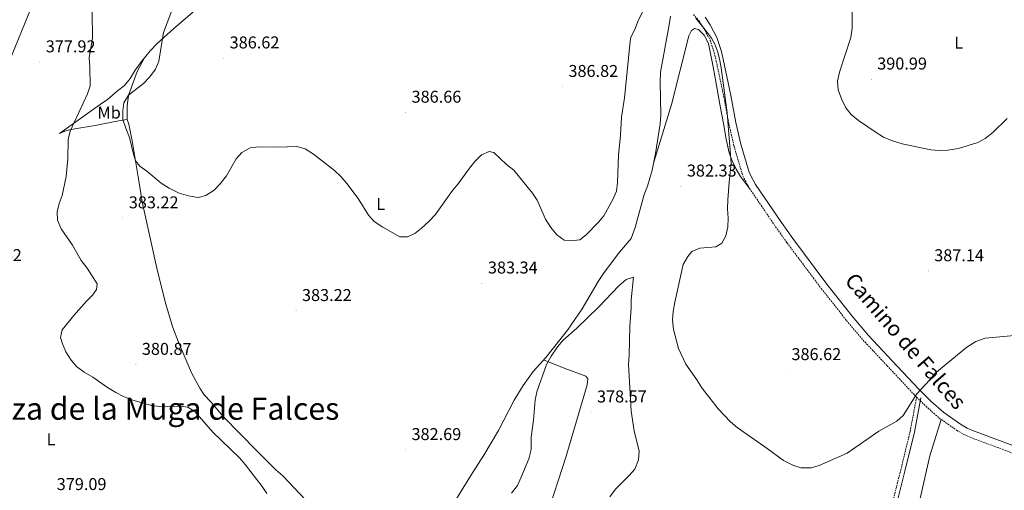
# Model space of a CAD drawing. Units: metres. Extents: x 586484 to 590976, y 4698502 to 4701528.
# Drawn here: x 588407 to 588984, y 4699542 to 4699818 of the extents above; entities that cross this region are included whole.
import ezdxf
from ezdxf.enums import TextEntityAlignment as Align

# ---------------------------------------------------------------- set-up
doc = ezdxf.new("R2010")
doc.units = ezdxf.units.M
doc.header["$MEASUREMENT"] = 0
doc.linetypes.add('TRAZOSX2', pattern=[1.5, 1, -0.5])
for name, color, linetype, lineweight in [('Carátula', 7, 'Continuous', 5), ('Level 21', 19, 'Continuous', 0), ('Level 36', 19, 'Continuous', 40), ('Level 37', 92, 'Continuous', 0), ('Level 41', 19, 'Continuous', 0), ('Level 44', 1, 'Continuous', 0), ('Level 45', 19, 'Continuous', 0), ('Level 5', 36, 'Continuous', 0), ('Level 7', 1, 'Continuous', 0)]:
    doc.layers.add(name, color=color, linetype=linetype, lineweight=lineweight)
doc.styles.add('Arial', font='ARIAL.TTF', dxfattribs={"height": 0.2})

# ---------------------------------------------------------------- blocks, each defined once
blk = doc.blocks.new('5PATER')
at = {"layer": 'Carátula', "linetype": 'Continuous', "lineweight": 5}
h = blk.add_hatch(color=250, dxfattribs=at)
edge = h.paths.add_edge_path()
edge.add_ellipse((0, 0), major_axis=(-1.33, -1.34), ratio=0.999422, start_angle=0, end_angle=360)

msp = doc.modelspace()

# ---------------------------------------------------------------- linework, layer by layer
at = {"layer": 'Level 21', "color": 19, "linetype": 'TRAZOSX2', "lineweight": 0}
for points in [[(588801.72, 4699820.79, 385.45), (588805.06, 4699816.78, 385.35), (588807.78, 4699812.59, 385.26), (588811.43, 4699805.67, 385.19), (588813.8, 4699798.45, 385.18), (588814.98, 4699793.59, 385.18), (588819.48, 4699772.45, 385.24), (588822.43, 4699756.56, 385.75), (588825.42, 4699743.66, 386.24), (588830.13, 4699727.72, 386.67), (588831.26, 4699724.87, 386.68), (588834.52, 4699718.93, 386.68), (588849.79, 4699696.48, 387.4), (588856.5, 4699687.06, 387.49), (588876.57, 4699660.31, 387.49), (588891.38, 4699641.51, 387.41), (588901.1, 4699630.1, 386.71), (588915.08, 4699615.2, 385.67), (588930.78, 4699598.37, 385.27), (588932.45, 4699596.73, 385.16)], [(588917.74, 4699532.84, 384.12), (588923.15, 4699554.02, 384.8), (588928.68, 4699576.76, 384.98), (588932.45, 4699596.73, 385.16)], [(588932.45, 4699596.73, 385.16), (588937.89, 4699591.36, 384.82), (588945.72, 4699584.48, 384.37), (588955.86, 4699577.36, 383.84), (588960.18, 4699574.85, 383.63), (588964.23, 4699573.03, 383.45), (589015.75, 4699553.92, 380.94), (589030.49, 4699548.83, 380.78), (589046.36, 4699543.73, 380.33), (589056.12, 4699541.55, 380.35)]]:
    msp.add_polyline3d(points, dxfattribs=at)
at = {"layer": 'Level 21', "color": 19, "linetype": 'Continuous', "lineweight": 0}
for points in [[(588808.43, 4699819.26, 385.35), (588811.38, 4699814.7, 385.26), (588815.28, 4699807.31, 385.19), (588817.82, 4699799.59, 385.18), (588819.05, 4699794.52, 385.18), (588823.57, 4699773.27, 385.24), (588826.52, 4699757.41, 385.75), (588829.46, 4699744.73, 386.24), (588834.08, 4699729.08, 386.67), (588835.04, 4699726.65, 386.68), (588838.08, 4699721.11, 386.68), (588853.22, 4699698.86, 387.4), (588859.86, 4699689.52, 387.49), (588879.88, 4699662.86, 387.49), (588894.61, 4699644.15, 387.41), (588904.21, 4699632.88, 386.71), (588918.13, 4699618.05, 385.67), (588933.78, 4699601.29, 385.27), (588940.73, 4699594.41, 384.82), (588948.31, 4699587.76, 384.37), (588958.11, 4699580.88, 383.84), (588962.09, 4699578.56, 383.63), (588965.82, 4699576.89, 383.45), (589017.16, 4699557.85, 380.94)], [(588934.94, 4699596.25, 385.16), (588931.16, 4699576.23, 384.98), (588925.61, 4699553.41, 384.8), (588920.21, 4699532.26, 384.12)]]:
    msp.add_polyline3d(points, dxfattribs=at)
at = {"layer": 'Level 36', "color": 92, "linetype": 'Continuous', "lineweight": 0}
for points in [[(588399.53, 4699790.59, 377.08), (588414.19, 4699826.67, 377.41)], [(588511.87, 4699825.29, 386.38), (588497.15, 4699812.48, 385.61), (588487.41, 4699803.71, 384.5), (588483.28, 4699799.41, 383.84), (588478.08, 4699793.24, 383.31), (588474.5, 4699788.13, 382.95), (588471.48, 4699783.35, 382.91), (588468.13, 4699779.22, 382.67), (588464.1, 4699776.13, 382.3), (588458.21, 4699770.89, 381.82), (588453.84, 4699768.05, 381.7), (588449.2, 4699764.64, 380.85), (588430.15, 4699751.03, 379.03), (588434.23, 4699752.82, 379.88), (588439.06, 4699753.86, 380.69), (588450.89, 4699755.82, 382.87), (588461.76, 4699757.8, 384.08), (588466.98, 4699758.95, 385.3), (588469.77, 4699759.24, 385.74), (588470.63, 4699756.57, 385.74), (588472.74, 4699746.81, 385.17), (588476.3, 4699724.46, 384.65), (588478.61, 4699710.96, 383.8), (588487.14, 4699672.31, 382.63), (588492.25, 4699651.77, 382.26), (588496.6, 4699637.42, 382.17), (588499.82, 4699628.89, 381.94), (588507.46, 4699610.96, 380.97), (588512.36, 4699601.9, 380.75), (588514.86, 4699598.04, 380.64), (588518.72, 4699594.04, 380.69), (588525.98, 4699585.45, 380.73), (588546.22, 4699564.95, 380.77), (588556.9, 4699554.23, 381.09), (588560.96, 4699550.6, 381.29), (588574.47, 4699536.36, 381.29)], [(588788.29, 4699819.73, 383.45), (588787.43, 4699814.65, 383.16), (588782.36, 4699786.87, 383), (588782.17, 4699781.11, 382.88), (588782.53, 4699761.79, 382.39), (588782.18, 4699756.8, 382.29), (588779.4, 4699739.33, 381.91), (588777.36, 4699729.54, 381.95), (588774.64, 4699720.14, 382.07), (588772.71, 4699715.32, 382.07), (588767.5, 4699696.03, 381.27), (588765.1, 4699689.55, 380.88), (588758.33, 4699681.62, 381.3), (588749.26, 4699669.67, 381.22), (588745.75, 4699664.47, 381.1), (588736.46, 4699648.35, 380.41), (588727.86, 4699635.97, 380.33), (588715.18, 4699619.93, 380.17), (588707.72, 4699611.65, 380.49), (588701.81, 4699603.57, 380.56), (588696.48, 4699594.91, 380.65), (588687.29, 4699577.16, 381.52), (588678.7, 4699562.81, 381.98), (588671.25, 4699550.76, 381.64), (588653.65, 4699522.29, 380.09)], [(588778.34, 4699734.26, 381.93), (588788.73, 4699768.01, 382.44), (588798.92, 4699808.19, 383.47), (588800.57, 4699811.39, 383.59), (588802.34, 4699812.52, 383.67), (588804.53, 4699812.01, 383.71), (588807.9, 4699808.58, 383.83), (588810.2, 4699804.12, 384.23), (588810.58, 4699802.8, 384.28), (588813.21, 4699790.14, 384.03), (588817.59, 4699766.02, 383.98), (588819.21, 4699756.95, 384.15), (588820.74, 4699747.77, 384.84), (588822.62, 4699739.77, 384.96), (588824.28, 4699735.06, 385.32), (588826.65, 4699730.15, 385.73), (588829.21, 4699725.83, 385.71), (588834.52, 4699718.93, 386.68)], [(588479.89, 4699795.38, 383.5), (588475.67, 4699787.28, 384.02), (588470.79, 4699773.91, 385.16), (588470.29, 4699771.97, 385.32), (588469.83, 4699767, 385.58), (588469.77, 4699759.24, 385.74)], [(588713.85, 4699618.45, 380.22), (588725.84, 4699613.67, 379.74), (588738.6, 4699609.02, 379.09), (588739.69, 4699607.48, 379.09), (588739.26, 4699603.88, 379.09), (588727.14, 4699562.14, 378.31), (588715.09, 4699525.54, 377.55), (588707.79, 4699501.64, 376.8), (588690.02, 4699442.31, 375.84), (588682.74, 4699418.18, 374.7)], [(588933.63, 4699533.03, 383.12), (588940.23, 4699562.3, 383.88), (588946.89, 4699583.66, 384.31)]]:
    msp.add_polyline3d(points, dxfattribs=at)
at = {"layer": 'Level 5', "color": 36, "linetype": 'Continuous', "lineweight": 0}
for points in [[(588500.19, 4699834.62, 385.01), (588491.05, 4699810.23, 385.01), (588488.37, 4699793.36, 385.01), (588486.34, 4699788.79, 385.01), (588483.05, 4699784.33, 385.01), (588479.31, 4699780.32, 385.01), (588470.55, 4699773.48, 385.01), (588467.85, 4699768.99, 385.01), (588467.22, 4699764.33, 385.01), (588467.28, 4699759.33, 385.01), (588468.92, 4699754.24, 385.01), (588471.15, 4699748.73, 385.01), (588473.36, 4699738.99, 385.01), (588474.63, 4699735.02, 385.01), (588477.23, 4699731.87, 385.01), (588481.32, 4699728.99, 385.01), (588489.6, 4699722.06, 385.01), (588494.38, 4699719.06, 385.01), (588500.13, 4699716.21, 385.01), (588505.6, 4699714.52, 385.01), (588511.34, 4699713.65, 385.01), (588515.87, 4699714.71, 385.01), (588520.8, 4699717.97, 385.01), (588524.3, 4699721.52, 385.01), (588528.02, 4699726.21, 385.01), (588533.65, 4699736.13, 385.01), (588536.87, 4699739.93, 385.01), (588541.89, 4699742.58, 385.01), (588546.88, 4699743.28, 385.01), (588557.9, 4699743.03, 385.01), (588569.23, 4699743.39, 385.01), (588574.06, 4699742.13, 385.01), (588578.99, 4699739.01, 385.01), (588591.32, 4699729.34, 385.01), (588594.89, 4699725.84, 385.01), (588598.45, 4699721.77, 385.01), (588605.12, 4699713.09, 385.01), (588611.13, 4699703.3, 385.01), (588614.52, 4699699.62, 385.01), (588619.53, 4699696.13, 385.01), (588629.54, 4699690.49, 385.01), (588634.11, 4699690.5, 385.01), (588638.27, 4699692.58, 385.01), (588642.26, 4699695.6, 385.01), (588646.82, 4699699.68, 385.01), (588650.22, 4699703.36, 385.01), (588660.49, 4699717.69, 385.01), (588663.83, 4699721.66, 385.01), (588670.4, 4699730.74, 385.01), (588673.58, 4699734.6, 385.01), (588677.46, 4699738.53, 385.01), (588681.86, 4699740.52, 385.01), (588684.57, 4699739.88, 385.01), (588692.12, 4699732.95, 385.01), (588696.42, 4699729.68, 385.01)], [(588894.86, 4699834.77, 390.01), (588894.61, 4699812.71, 390.01), (588893.94, 4699807.33, 390.01), (588887.19, 4699786.98, 390.01), (588886.1, 4699781.68, 390.01), (588886.42, 4699776.69, 390.01), (588888.39, 4699771.39, 390.01), (588890.96, 4699766, 390.01), (588894.12, 4699762.12, 390.01), (588898.42, 4699758.71, 390.01), (588908.07, 4699751.97, 390.01), (588913.1, 4699748.95, 390.01), (588917.67, 4699746.93, 390.01), (588923.95, 4699745.06, 390.01), (588940.79, 4699741.55, 390.01), (588945.77, 4699741.12, 390.01), (588950.8, 4699741.33, 390.01), (588956.93, 4699742.28, 390.01), (588968.25, 4699745.84, 390.01), (588972.71, 4699748.08, 390.01), (588977.06, 4699751.73, 390.01), (588985.48, 4699759.76, 390.01)], [(588449.23, 4699822.61, 380.01), (588449.43, 4699806.73, 380.01), (588447.48, 4699795.63, 380.01), (588447.86, 4699789.93, 380.01), (588447.97, 4699779.01, 380.01), (588446.49, 4699774.25, 380.01), (588436.4, 4699752.36, 380.01), (588435.23, 4699747.49, 380.01), (588434.99, 4699736.25, 380.01), (588433.98, 4699725.91, 380.01), (588431.57, 4699714.84, 380.01), (588429.81, 4699710.16, 380.01), (588428.73, 4699705.25, 380.01), (588428.92, 4699700.25, 380.01), (588431.06, 4699695.3, 380.01), (588437.65, 4699685.65, 380.01), (588442.84, 4699676.7, 380.01), (588446.38, 4699672.17, 380.01), (588452.12, 4699662.96, 380.01), (588451.76, 4699659.64, 380.01), (588449.42, 4699656.44, 380.01), (588445.88, 4699652.91, 380.01), (588438.54, 4699644.56, 380.01), (588431.68, 4699636.2, 380.01), (588430.64, 4699631.66, 380.01), (588431.79, 4699627.87, 380.01), (588433.86, 4699623.22, 380.01), (588436.83, 4699618.37, 380.01), (588440.06, 4699614.55, 380.01), (588444.48, 4699611.37, 380.01), (588449.68, 4699608.34, 380.01), (588458.29, 4699602.35, 380.01), (588463.14, 4699599.36, 380.01), (588467.57, 4699597.03, 380.01), (588472.45, 4699595.2, 380.01), (588484, 4699591.89, 380.01), (588488.96, 4699591.3, 380.01), (588500.34, 4699591.37, 380.01), (588505.3, 4699590.77, 380.01), (588509.45, 4699588.29, 380.01), (588520.02, 4699576.21, 380.01)], [(588696.42, 4699729.68, 385.01), (588707.26, 4699716.2, 385.01), (588710.07, 4699712.06, 385.01), (588714.91, 4699700.93, 385.01), (588718.08, 4699696.05, 385.01), (588721.53, 4699691.69, 385.01), (588725.86, 4699688.63, 385.01), (588730.03, 4699688.28, 385.01), (588734.98, 4699688.84, 385.01), (588738.8, 4699691.74, 385.01), (588745.98, 4699699.12, 385.01), (588749.21, 4699702.95, 385.01), (588754.36, 4699712.42, 385.01), (588756.48, 4699717.36, 385.01), (588757.07, 4699722.33, 385.01), (588757.64, 4699738.53, 385.01), (588758.86, 4699749.85, 385.01), (588759.47, 4699760.61, 385.01), (588761.14, 4699771.99, 385.01), (588764.53, 4699804.95, 385.01), (588765, 4699807.47, 385.01), (588767.3, 4699811.91, 385.01), (588769.5, 4699817.6, 385.01), (588771.8, 4699822.1, 385.01)], [(588803.03, 4699818.65, 385.01), (588809.23, 4699810.87, 385.01), (588812.18, 4699806.84, 385.01), (588814.11, 4699803.4, 385.01), (588815.93, 4699798.68, 385.01), (588817.2, 4699793.85, 385.01), (588817.95, 4699789.41, 385.01), (588821.43, 4699763.25, 385.01), (588823.76, 4699733.68, 385.01), (588822.52, 4699722.54, 385.01), (588821.78, 4699712.16, 385.01), (588821.67, 4699706.86, 385.01), (588822.05, 4699701.48, 385.01), (588821.72, 4699696.49, 385.01), (588820.58, 4699691.16, 385.01), (588818.22, 4699686.76, 385.01), (588814.78, 4699684.75, 385.01), (588805.36, 4699683.91, 385.01), (588800.72, 4699682.03, 385.01), (588798.41, 4699679.04, 385.01), (588795.71, 4699674.38, 385.01), (588790.68, 4699652.32, 385.01), (588789.81, 4699646.89, 385.01), (588789.42, 4699641.9, 385.01), (588789.98, 4699636.3, 385.01), (588792.97, 4699625.19, 385.01), (588797.11, 4699616, 385.01), (588803.68, 4699606.8, 385.01), (588806.64, 4699602.12, 385.01), (588816.19, 4699589.77, 385.01), (588823.45, 4699582.26, 385.01), (588827.2, 4699578.95, 385.01), (588844.95, 4699566.69, 385.01), (588854.5, 4699559.54, 385.01), (588859.81, 4699556.84, 385.01), (588864.55, 4699555.22, 385.01), (588870.62, 4699555.26, 385.01), (588875.43, 4699556.64, 385.01), (588891.67, 4699563.94, 385.01), (588910.3, 4699576.8, 385.01), (588920.82, 4699582.67, 385.01), (588924.62, 4699585.92, 385.01), (588932.63, 4699598.72, 385.01), (588940.09, 4699606.55, 385.01), (588943.09, 4699610.58, 385.01), (588961.92, 4699625.95, 385.01), (588967.17, 4699629.21, 385.01), (588972.54, 4699631.16, 385.01), (588989.81, 4699632.87, 385.01)], [(588694.91, 4699540.43, 380.01), (588698.45, 4699545, 380.01), (588700.76, 4699549.83, 380.01), (588705.17, 4699560.58, 380.01), (588706.61, 4699566.04, 380.01), (588706.55, 4699573.29, 380.01), (588707.93, 4699583.19, 380.01), (588708.96, 4699594.85, 380.01), (588709.76, 4699599.79, 380.01), (588715.51, 4699615.86, 380.01), (588718.24, 4699620.79, 380.01), (588722.01, 4699626.12, 380.01), (588725.2, 4699629.98, 380.01), (588733.27, 4699637.18, 380.01), (588746.18, 4699649.54, 380.01), (588757.99, 4699661.91, 380.01), (588762.23, 4699665.6, 380.01), (588766.47, 4699666.99, 380.01), (588765.14, 4699653.72, 380.01), (588765.13, 4699648.72, 380.01), (588764.32, 4699638.13, 380.01), (588763.98, 4699621.23, 380.01), (588763.55, 4699615.85, 380.01), (588765.19, 4699588.42, 380.01), (588766.9, 4699576.92, 380.01), (588769.89, 4699565.06, 380.01), (588769.43, 4699560.08, 380.01), (588767.29, 4699554.61, 380.01), (588763.99, 4699550.85, 380.01), (588755.91, 4699542.77, 380.01), (588752.57, 4699538.35, 380.01)], [(588520.02, 4699576.21, 380.01), (588535.58, 4699561.1, 380.01), (588538.88, 4699557.33, 380.01), (588548.9, 4699544.43, 380.01), (588551.68, 4699540.27, 380.01)]]:
    msp.add_polyline3d(points, dxfattribs=at)

# ---------------------------------------------------------------- block references
at = {"layer": 'Level 7', "color": 19, "linetype": 'Continuous', "lineweight": 0, "xscale": 0.09999983015004542, "yscale": 0.09999983015004542}
for p in [(588418.53, 4699792.89, 377.93), (588526.3, 4699795.19, 386.63), (588905.85, 4699782.84, 391), (588724.87, 4699778.48, 386.83), (588632.94, 4699763.4, 386.67), (588794.3, 4699720.17, 382.34), (588467.19, 4699701.56, 383.23), (588939.26, 4699670.59, 387.15), (588677.68, 4699663.4, 383.35), (588568.71, 4699647.28, 383.23), (588474.85, 4699615.77, 380.88), (588855.6, 4699612.69, 386.63), (588741.6, 4699587.91, 378.58), (588632.9, 4699565.87, 382.7)]:
    msp.add_blockref('5PATER', p, dxfattribs=at)

# ---------------------------------------------------------------- texts
at = {"layer": 'Level 37', "color": 92, "linetype": 'Continuous', "lineweight": 0, "style": 'Arial'}
for s, p in [('L', (588957.1, 4699804.21, 391.51)), ('Mb', (588459.18, 4699763.29, 382.8)), ('L', (588618.33, 4699709.72, 385.17)), ('L', (588425.11, 4699572.02, 379.26))]:
    msp.add_text(s, height=7, dxfattribs=at).set_placement(p, align=Align.MIDDLE_CENTER)
at = {"layer": 'Level 41', "color": 19, "linetype": 'Continuous', "lineweight": 0, "style": 'Arial'}
for s, p in [('377.92', (588422.03, 4699796.39, 377.93)), ('386.62', (588529.8, 4699798.68, 386.63)), ('386.82', (588728.37, 4699781.98, 386.83)), ('390.99', (588909.35, 4699786.34, 391)), ('386.66', (588636.44, 4699766.9, 386.67)), ('382.33', (588797.8, 4699723.67, 382.34)), ('383.22', (588470.69, 4699705.06, 383.23)), ('376.42', (588378.81, 4699674.17, 376.43)), ('387.14', (588942.76, 4699674.09, 387.15)), ('383.34', (588681.18, 4699666.9, 383.35)), ('383.22', (588572.21, 4699650.78, 383.23)), ('380.87', (588478.35, 4699619.27, 380.88)), ('386.62', (588859.1, 4699616.19, 386.63)), ('378.57', (588745.1, 4699591.41, 378.58)), ('382.69', (588636.4, 4699569.37, 382.7)), ('379.09', (588428.46, 4699540.12, 379.1))]:
    msp.add_text(s, height=7, dxfattribs=at).set_placement(p, align=Align.BOTTOM_LEFT)
at = {"layer": 'Level 44', "color": 19, "linetype": 'Continuous', "lineweight": 0, "style": 'Arial'}
msp.add_text('Camino de Falces', height=8.9999, rotation=-49.12586, dxfattribs=at).set_placement((588920.51, 4699624.77, 386.92), align=Align.BOTTOM_CENTER)
at = {"layer": 'Level 45', "color": 19, "linetype": 'Continuous', "lineweight": 0, "style": 'Arial'}
msp.add_text('Corraliza de la Muga de Falces', height=13, dxfattribs=at).set_placement((588346.3, 4699579.41, 377.15), align=Align.BOTTOM_LEFT)

doc.saveas('drawing.dxf')
